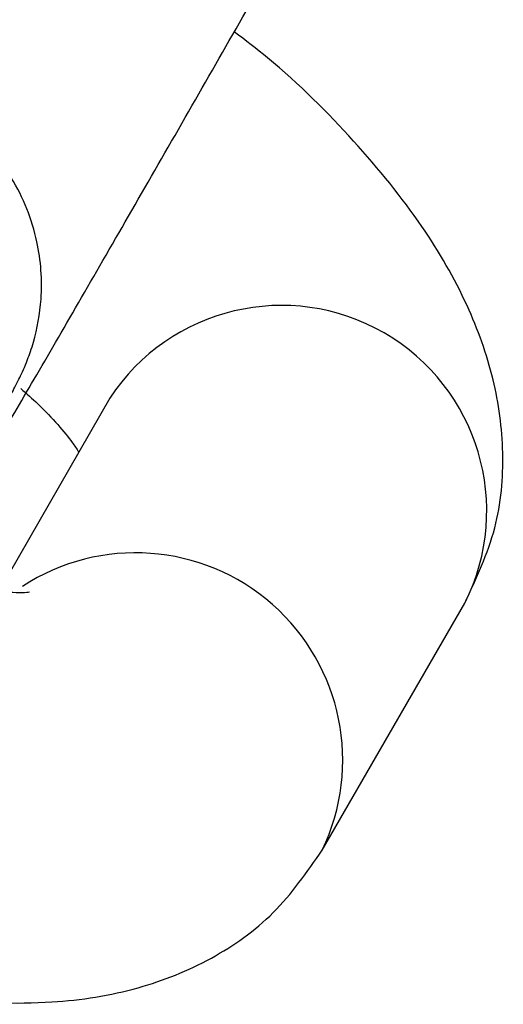
# Model space of a CAD drawing. Units: millimetres. Extents: x 369 to 11387, y 260 to 17235.
# Drawn here: x 2619 to 2626, y 6291 to 6304 of the extents above; entities that cross this region are included whole.
import ezdxf

# ---------------------------------------------------------------- set-up
doc = ezdxf.new("R2010")
doc.units = ezdxf.units.MM
doc.header["$LTSCALE"] = 100

msp = doc.modelspace()

# ---------------------------------------------------------------- linework, layer by layer
at = {"color": 7, "linetype": 'Continuous', "lineweight": 25}
for p, q in [((2620.272, 6298.783), (2618.775, 6296.19)), ((2623.122, 6292.719), (2625.035, 6296.033))]:
    msp.add_line(p, q, dxfattribs=at)
at = {"color": 8, "linetype": 'Continuous', "lineweight": 25}
for centre, radius, start, end in [((2622.574, 6297.27), 2.755, 333.3092, 146.6881), ((2620.616, 6293.926), 2.781, 334.2881, 123.0834)]:
    msp.add_arc(centre, radius, start, end, dxfattribs=at)
at = {"color": 7, "linetype": 'Continuous', "lineweight": 25}
for points, knots in [([(2619.84, 6311.165), (2619.792, 6311.077), (2619.655, 6310.827), (2619.319, 6310.223), (2618.809, 6309.316), (2618.194, 6308.228), (2617.508, 6307.023), (2616.785, 6305.756), (2616.062, 6304.497), (2615.4, 6303.348), (2615.027, 6302.706), (2614.857, 6302.413)], [0, 0, 0, 0, 0.0627661, 0.1782111, 0.2967526, 0.4166992, 0.5370942, 0.657697, 0.7783365, 0.8989532, 1, 1, 1, 1]), ([(2617.805, 6296.732), (2617.838, 6296.766), (2617.916, 6296.847), (2617.996, 6296.955), (2618.069, 6297.055), (2618.145, 6297.171), (2618.261, 6297.355), (2618.489, 6297.732), (2618.893, 6298.415), (2619.415, 6299.308), (2620.042, 6300.39), (2620.736, 6301.591), (2621.464, 6302.86), (2622.195, 6304.139), (2622.895, 6305.369), (2623.532, 6306.494), (2624.075, 6307.46), (2624.448, 6308.129), (2624.61, 6308.425), (2624.669, 6308.533)], [0, 0, 0, 0, 0.007881, 0.019159, 0.02982, 0.046677, 0.08633, 0.165014, 0.241038, 0.321189, 0.400519, 0.479573, 0.558537, 0.637472, 0.716414, 0.795404, 0.874517, 0.953897, 1, 1, 1, 1]), ([(2625.035, 6296.033), (2625.19, 6296.364), (2625.492, 6297.009), (2625.581, 6298.057), (2625.442, 6299.067), (2625.074, 6300.082), (2624.463, 6301.142), (2623.565, 6302.241), (2622.696, 6303.116), (2622.092, 6303.58), (2621.941, 6303.695)], [0, 0, 0, 0, 0.120607, 0.234938, 0.35023, 0.474892, 0.6174, 0.779773, 0.945154, 1, 1, 1, 1]), ([(2618.783, 6298.526), (2618.829, 6298.611), (2618.924, 6298.786), (2619.013, 6298.959), (2619.082, 6299.095), (2619.17, 6299.3), (2619.281, 6299.619), (2619.38, 6300.167), (2619.325, 6300.937), (2619.003, 6301.74), (2618.42, 6302.426), (2617.67, 6302.885), (2616.86, 6303.076), (2616.124, 6303.035), (2615.526, 6302.852), (2615.06, 6302.593), (2614.722, 6302.318), (2614.504, 6302.082), (2614.389, 6301.934), (2614.318, 6301.835), (2614.241, 6301.719), (2614.125, 6301.535), (2613.898, 6301.16), (2613.49, 6300.469), (2613.103, 6299.809), (2612.826, 6299.33), (2612.761, 6299.219)], [0, 0, 0, 0, 0.046876, 0.09598, 0.130444, 0.144329, 0.161643, 0.197908, 0.244857, 0.301012, 0.352511, 0.406381, 0.458387, 0.501731, 0.539196, 0.571435, 0.598332, 0.619205, 0.631918, 0.64393, 0.662939, 0.707642, 0.796343, 0.882054, 0.97242, 1, 1, 1, 1]), ([(2619.076, 6298.912), (2619.154, 6298.843), (2619.451, 6298.58), (2619.717, 6298.264), (2619.827, 6298.101), (2619.854, 6298.06)], [0, 0, 0, 0, 0.210204, 0.802941, 1, 1, 1, 1]), ([(2619.191, 6296.178), (2619.171, 6296.174), (2619.129, 6296.166), (2618.712, 6296.183), (2618.167, 6296.274), (2617.714, 6296.418), (2617.529, 6296.476)], [0, 0, 0, 0, 0.235215, 0.50293, 0.796503, 1, 1, 1, 1]), ([(2614.924, 6291.557), (2614.942, 6291.549), (2615.468, 6291.32), (2616.507, 6291.018), (2618.02, 6290.694), (2619.398, 6290.634), (2620.618, 6290.821), (2621.629, 6291.224), (2622.51, 6291.84), (2622.917, 6292.425), (2623.122, 6292.719)], [0, 0, 0, 0, 0.005662, 0.164381, 0.328827, 0.503983, 0.642696, 0.765596, 0.881828, 1, 1, 1, 1])]:
    msp.add_open_spline(points, degree=3, knots=knots, dxfattribs=at)

doc.saveas('drawing.dxf')
